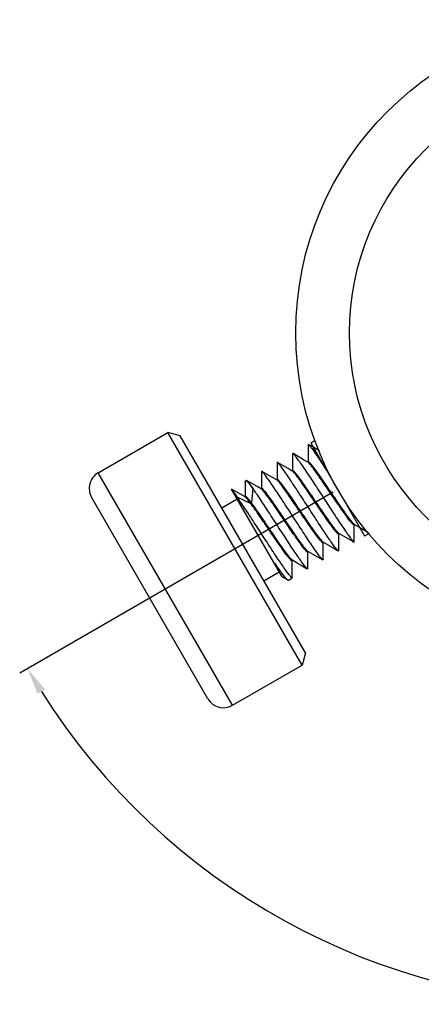
# Model space of a CAD drawing. Extents: x 1599 to 1700, y 65 to 204.
# Drawn here: x 1619 to 1641, y 149 to 204 of the extents above; entities that cross this region are included whole.
import ezdxf

# ---------------------------------------------------------------- set-up
doc = ezdxf.new("R2010")
doc.units = 0
doc.layers.get('0').update_dxf_attribs({"linetype": 'CONTINUOUS'})
doc.layers.get('DEFPOINTS').update_dxf_attribs({"linetype": 'CONTINUOUS'})
doc.layers.add('02___PRT_ALL_AXES', color=7, linetype='CONTINUOUS')
doc.styles.get("Standard").update_dxf_attribs({"font": 'simplex.shx', "height": 3, "bigfont": 'chineset.shx'})
doc.dimstyles.get("Standard").update_dxf_attribs({"dimtxt": 3, "dimasz": 1.5, "dimexe": 0.5, "dimexo": 0.3, "dimgap": 1.5, "dimtad": 1, "dimdec": 1, "dimtxsty": 'STANDARD', "dimcen": 0, "dimclrd": 7, "dimclre": 1, "dimclrt": 7, "dimazin": 3, "dimtp": 0.01, "dimtm": 0.01, "dimtfac": 1, "dimtdec": 1, "dimtofl": 0, "dimtmove": 0, "dimatfit": 3, "dimtolj": 1})

# ---------------------------------------------------------------- blocks, each defined once
blk = doc.blocks.new('*D3')
at = {"color": 1}
for p, q in [((1636.041, 177.904), (1618.537, 167.798)), ((1666.871, 177.904), (1684.375, 167.798))]:
    blk.add_line(p, q, dxfattribs=at)
at = {"color": 7}
blk.add_arc((1651.456, 186.804), 37.512, 212.2913, 327.7087, dxfattribs=at)
for points in [[(1619.531, 166.635), (1619.959, 166.893), (1618.97, 168.048)], [(1682.952, 166.893), (1683.38, 166.635), (1683.942, 168.048)]]:
    blk.add_solid(points, dxfattribs=at)
at = {"layer": 'DEFPOINTS', "color": 0}
for p in [(1651.456, 186.804), (1651.456, 186.804), (1636.3, 178.054), (1666.611, 178.054), (1638.626, 151.554)]:
    blk.add_point(p, dxfattribs=at)
at = {"color": 7, "insert": (1651.456, 152.292), "char_height": 3, "attachment_point": 5}
blk.add_mtext('\\A1;120°', dxfattribs=at)

msp = doc.modelspace()

# ---------------------------------------------------------------- linework, layer by layer
at = {"color": 7, "linetype": 'CONTINUOUS'}
for p, q in [((1627.498, 181.054), (1626.815, 181.237)), ((1634.315, 168.247), (1626.815, 181.237)), ((1634.498, 168.93), (1627.498, 181.054)), ((1634.641, 179.597), (1634.626, 179.589)), ((1630.418, 165.997), (1622.918, 178.987)), ((1633.775, 179.097), (1633.76, 179.089)), ((1631.205, 178.561), (1631.186, 178.565)), ((1632.909, 178.597), (1632.894, 178.589)), ((1631.124, 177.645), (1630.37, 178.08)), ((1633.198, 173.181), (1630.37, 178.079)), ((1631.559, 178.119), (1631.481, 177.307)), ((1632.043, 178.097), (1632.028, 178.089)), ((1629.051, 166.363), (1622.551, 177.621)), ((1629.823, 177.027), (1630.689, 177.527)), ((1631.436, 177.281), (1630.693, 177.619)), ((1637.226, 176.09), (1637.234, 176.094)), ((1637.234, 176.094), (1637.238, 176.095)), ((1637.237, 176.098), (1637.474, 175.962)), ((1636.36, 175.585), (1636.374, 175.595)), ((1636.36, 175.586), (1636.36, 175.585)), ((1636.608, 175.462), (1636.37, 175.598)), ((1637.474, 175.962), (1638.028, 175.644)), ((1635.494, 175.085), (1635.508, 175.095)), ((1635.494, 175.086), (1635.494, 175.085)), ((1635.742, 174.962), (1635.504, 175.098)), ((1634.628, 174.585), (1634.642, 174.595)), ((1634.628, 174.586), (1634.628, 174.585)), ((1634.876, 174.462), (1634.638, 174.598)), ((1633.762, 174.085), (1633.776, 174.095)), ((1633.762, 174.086), (1633.762, 174.085)), ((1634.01, 173.962), (1633.772, 174.098)), ((1632.173, 172.957), (1633.039, 173.457)), ((1633.198, 173.181), (1633.506, 173.005)), ((1633.76, 173.137), (1633.753, 173.119)), ((1634.498, 168.93), (1634.315, 168.247))]:
    msp.add_line(p, q, dxfattribs=at)
at = {"color": 2, "linetype": 'CONTINUOUS'}
for p, q in [((1635.034, 180.787), (1634.8, 180.652)), ((1638.059, 175.605), (1637.8, 175.455))]:
    msp.add_line(p, q, dxfattribs=at)
at = {"color": 7, "linetype": 'CONTINUOUS'}
for points in [[(1634.644, 180.547), (1634.644, 180.212), (1634.643, 179.866), (1634.642, 179.597)], [(1635.286, 180.207), (1634.963, 180.393), (1634.669, 180.561)], [(1633.778, 180.047), (1633.777, 179.712), (1633.777, 179.366), (1633.776, 179.097)], [(1634.631, 179.586), (1634.397, 179.721), (1634.097, 179.893), (1633.803, 180.061)], [(1632.912, 179.547), (1632.911, 179.212), (1632.911, 178.866), (1632.91, 178.597)], [(1633.765, 179.086), (1633.531, 179.221), (1633.231, 179.393), (1632.937, 179.561)], [(1632.046, 179.047), (1632.045, 178.712), (1632.045, 178.366), (1632.044, 178.097)], [(1632.899, 178.586), (1632.665, 178.721), (1632.365, 178.893), (1632.071, 179.061)], [(1631.139, 178.509), (1631.138, 178.272), (1631.136, 177.926), (1631.135, 177.656)], [(1632.033, 178.086), (1631.799, 178.221), (1631.499, 178.393), (1631.205, 178.561)], [(1631.134, 177.656), (1631.119, 177.648), (1631.124, 177.645)], [(1637.224, 175.137), (1637.225, 175.476), (1637.225, 175.821), (1637.226, 176.092)], [(1636.358, 174.637), (1636.359, 174.976), (1636.359, 175.321), (1636.36, 175.586)], [(1635.492, 174.137), (1635.492, 174.476), (1635.493, 174.821), (1635.494, 175.086)], [(1635.742, 174.962), (1636.042, 174.79), (1636.333, 174.623)], [(1636.608, 175.462), (1636.908, 175.29), (1637.199, 175.123)], [(1634.626, 173.637), (1634.626, 173.976), (1634.627, 174.321), (1634.628, 174.586)], [(1634.876, 174.462), (1635.176, 174.29), (1635.467, 174.123)], [(1633.76, 173.137), (1633.76, 173.476), (1633.761, 173.821), (1633.762, 174.086)], [(1634.01, 173.962), (1634.31, 173.79), (1634.601, 173.623)]]:
    msp.add_lwpolyline(points, dxfattribs=at)
for radius in [17.5, 14.5]:
    msp.add_circle((1651.456, 186.804), radius, dxfattribs=at)
for centre, start, end in [((1623.418, 178.121), 120, 210), ((1629.918, 166.863), 210, 300)]:
    msp.add_arc(centre, 1, start, end, dxfattribs=at)
for points, start_tangent, end_tangent in [([(1634.641, 180.55), (1634.645, 180.553), (1634.669, 180.56)], (0.648544, 0.761178), (0.999949, 0.010052)), ([(1634.669, 180.56), (1634.672, 180.56), (1634.746, 180.488), (1634.865, 180.338), (1635.023, 180.119)], (0.999949, 0.010052), (0.575853, -0.817553)), ([(1634.8, 180.652, -2), (1634.808, 180.639, -1.854), (1634.811, 180.633, -1.781), (1634.815, 180.627, -1.709), (1634.818, 180.621, -1.636), (1634.822, 180.615, -1.563), (1634.824, 180.611, -1.527), (1634.825, 180.608, -1.49), (1634.826, 180.607, -1.472), (1634.827, 180.605, -1.454), (1634.828, 180.604, -1.436), (1634.829, 180.603, -1.426), (1634.829, 180.602, -1.417), (1634.83, 180.6, -1.409), (1634.832, 180.598, -1.4), (1634.834, 180.593, -1.382), (1634.837, 180.588, -1.365), (1634.84, 180.584, -1.347), (1634.845, 180.575, -1.312), (1634.85, 180.566, -1.277), (1634.861, 180.547, -1.207), (1634.871, 180.529, -1.137), (1634.882, 180.511, -1.067), (1634.892, 180.492, -0.997), (1634.898, 180.483, -0.962), (1634.903, 180.474, -0.927), (1634.906, 180.469, -0.909), (1634.908, 180.465, -0.892), (1634.911, 180.46, -0.874), (1634.912, 180.458, -0.866), (1634.914, 180.456, -0.857), (1634.916, 180.452, -0.849), (1634.918, 180.448, -0.841), (1634.922, 180.441, -0.824), (1634.927, 180.433, -0.808), (1634.931, 180.426, -0.792), (1634.939, 180.411, -0.76), (1634.948, 180.396, -0.728), (1634.965, 180.366, -0.663), (1634.982, 180.337, -0.598), (1635, 180.307, -0.534), (1635.017, 180.277, -0.469), (1635.025, 180.262, -0.437), (1635.034, 180.247, -0.404), (1635.038, 180.24, -0.388), (1635.042, 180.232, -0.372), (1635.047, 180.225, -0.356), (1635.049, 180.221, -0.348), (1635.051, 180.218, -0.34), (1635.054, 180.212, -0.333), (1635.057, 180.207, -0.325), (1635.063, 180.197, -0.311), (1635.069, 180.187, -0.297), (1635.075, 180.177, -0.282), (1635.086, 180.156, -0.253), (1635.098, 180.136, -0.225), (1635.122, 180.095, -0.167), (1635.145, 180.054, -0.109), (1635.169, 180.013, -0.052), (1635.193, 179.972, 0.006), (1635.204, 179.952, 0.035), (1635.216, 179.932, 0.064), (1635.222, 179.921, 0.078), (1635.228, 179.911, 0.092), (1635.234, 179.901, 0.107), (1635.237, 179.896, 0.114), (1635.24, 179.891, 0.121), (1635.243, 179.885, 0.127), (1635.247, 179.878, 0.133), (1635.254, 179.866, 0.145), (1635.261, 179.854, 0.156), (1635.268, 179.842, 0.168), (1635.282, 179.817, 0.191), (1635.296, 179.793, 0.214), (1635.325, 179.744, 0.261), (1635.353, 179.695, 0.307), (1635.381, 179.646, 0.354), (1635.409, 179.597, 0.4), (1635.424, 179.572, 0.423), (1635.438, 179.548, 0.446), (1635.445, 179.536, 0.458), (1635.452, 179.523, 0.47), (1635.459, 179.511, 0.481), (1635.462, 179.505, 0.487), (1635.466, 179.499, 0.493), (1635.47, 179.492, 0.497), (1635.474, 179.485, 0.502), (1635.482, 179.471, 0.51), (1635.49, 179.457, 0.519), (1635.498, 179.443, 0.528), (1635.514, 179.415, 0.545), (1635.53, 179.387, 0.562), (1635.563, 179.331, 0.597), (1635.595, 179.275, 0.631), (1635.627, 179.22, 0.666), (1635.659, 179.164, 0.7), (1635.676, 179.136, 0.718), (1635.692, 179.108, 0.735), (1635.7, 179.094, 0.744), (1635.708, 179.08, 0.752), (1635.716, 179.066, 0.761), (1635.72, 179.059, 0.765), (1635.724, 179.052, 0.77), (1635.728, 179.044, 0.772), (1635.733, 179.037, 0.775), (1635.741, 179.022, 0.78), (1635.75, 179.007, 0.786), (1635.759, 178.991, 0.791), (1635.776, 178.961, 0.802), (1635.794, 178.931, 0.812), (1635.829, 178.87, 0.834), (1635.864, 178.81, 0.855), (1635.899, 178.749, 0.877), (1635.934, 178.688, 0.898), (1635.951, 178.658, 0.909), (1635.969, 178.628, 0.919), (1635.978, 178.613, 0.925), (1635.986, 178.597, 0.93), (1635.995, 178.582, 0.935), (1636, 178.575, 0.938), (1636.004, 178.567, 0.941), (1636.009, 178.559, 0.942), (1636.013, 178.551, 0.943), (1636.022, 178.535, 0.945), (1636.032, 178.519, 0.946), (1636.041, 178.503, 0.948), (1636.06, 178.471, 0.952), (1636.078, 178.439, 0.956), (1636.115, 178.375, 0.963), (1636.152, 178.31, 0.97), (1636.189, 178.246, 0.978), (1636.226, 178.182, 0.985), (1636.245, 178.15, 0.989), (1636.263, 178.118, 0.993), (1636.273, 178.102, 0.994), (1636.282, 178.086, 0.996), (1636.291, 178.07, 0.998), (1636.296, 178.062, 0.999), (1636.3, 178.054, 1), (1636.305, 178.046, 0.999), (1636.31, 178.038, 0.998), (1636.319, 178.022, 0.996), (1636.328, 178.006, 0.995), (1636.337, 177.99, 0.993), (1636.355, 177.959, 0.989), (1636.373, 177.927, 0.986), (1636.41, 177.864, 0.979), (1636.446, 177.801, 0.971), (1636.483, 177.738, 0.964), (1636.519, 177.675, 0.957), (1636.537, 177.644, 0.954), (1636.555, 177.612, 0.95), (1636.564, 177.596, 0.948), (1636.574, 177.58, 0.946), (1636.583, 177.565, 0.945), (1636.587, 177.557, 0.944), (1636.592, 177.549, 0.943), (1636.596, 177.541, 0.94), (1636.601, 177.534, 0.938), (1636.609, 177.519, 0.932), (1636.618, 177.503, 0.927), (1636.627, 177.488, 0.922), (1636.644, 177.458, 0.911), (1636.662, 177.428, 0.901), (1636.697, 177.367, 0.879), (1636.732, 177.306, 0.858), (1636.767, 177.246, 0.837), (1636.802, 177.185, 0.816), (1636.819, 177.155, 0.805), (1636.837, 177.124, 0.795), (1636.846, 177.109, 0.789), (1636.855, 177.094, 0.784), (1636.863, 177.079, 0.779), (1636.868, 177.071, 0.776), (1636.872, 177.064, 0.774), (1636.876, 177.057, 0.769), (1636.88, 177.05, 0.765), (1636.888, 177.036, 0.756), (1636.896, 177.022, 0.748), (1636.904, 177.008, 0.739), (1636.921, 176.98, 0.722), (1636.937, 176.952, 0.705), (1636.969, 176.896, 0.671), (1637.001, 176.84, 0.636), (1637.034, 176.784, 0.602), (1637.066, 176.728, 0.567), (1637.082, 176.7, 0.55), (1637.098, 176.672, 0.533), (1637.106, 176.658, 0.525), (1637.114, 176.644, 0.516), (1637.122, 176.63, 0.507), (1637.126, 176.623, 0.503), (1637.131, 176.616, 0.499), (1637.134, 176.61, 0.493), (1637.138, 176.603, 0.487), (1637.145, 176.591, 0.475), (1637.152, 176.578, 0.463), (1637.159, 176.566, 0.452), (1637.174, 176.541, 0.428), (1637.188, 176.516, 0.404), (1637.217, 176.466, 0.357), (1637.246, 176.416, 0.31), (1637.275, 176.366, 0.263), (1637.303, 176.316, 0.216), (1637.318, 176.291, 0.192), (1637.332, 176.266, 0.168), (1637.339, 176.254, 0.157), (1637.347, 176.241, 0.145), (1637.354, 176.229, 0.133), (1637.357, 176.223, 0.127), (1637.361, 176.216, 0.121), (1637.364, 176.211, 0.114), (1637.367, 176.206, 0.107), (1637.373, 176.196, 0.093), (1637.379, 176.186, 0.079), (1637.384, 176.176, 0.065), (1637.396, 176.156, 0.036), (1637.408, 176.136, 0.008), (1637.431, 176.096, -0.048), (1637.454, 176.056, -0.105), (1637.477, 176.015, -0.161), (1637.5, 175.975, -0.218), (1637.512, 175.955, -0.246), (1637.524, 175.935, -0.275), (1637.529, 175.925, -0.289), (1637.535, 175.915, -0.303), (1637.541, 175.905, -0.317), (1637.544, 175.9, -0.324), (1637.547, 175.895, -0.331), (1637.549, 175.891, -0.339), (1637.551, 175.887, -0.347), (1637.556, 175.88, -0.363), (1637.56, 175.872, -0.379), (1637.564, 175.865, -0.396), (1637.573, 175.85, -0.428), (1637.581, 175.835, -0.46), (1637.599, 175.805, -0.525), (1637.616, 175.775, -0.589), (1637.633, 175.745, -0.654), (1637.651, 175.715, -0.718), (1637.659, 175.7, -0.75), (1637.668, 175.685, -0.783), (1637.672, 175.677, -0.799), (1637.677, 175.67, -0.815), (1637.681, 175.662, -0.831), (1637.683, 175.659, -0.839), (1637.685, 175.655, -0.847), (1637.687, 175.653, -0.856), (1637.688, 175.65, -0.865), (1637.691, 175.646, -0.882), (1637.693, 175.641, -0.9), (1637.696, 175.636, -0.917), (1637.701, 175.627, -0.952), (1637.707, 175.618, -0.987), (1637.717, 175.599, -1.057), (1637.728, 175.581, -1.127), (1637.739, 175.562, -1.197), (1637.749, 175.544, -1.267), (1637.755, 175.535, -1.302), (1637.76, 175.525, -1.337), (1637.763, 175.521, -1.355), (1637.765, 175.516, -1.372), (1637.768, 175.511, -1.39), (1637.77, 175.509, -1.398), (1637.771, 175.507, -1.407), (1637.771, 175.506, -1.416), (1637.772, 175.505, -1.426), (1637.773, 175.504, -1.444), (1637.774, 175.502, -1.463), (1637.775, 175.5, -1.481), (1637.776, 175.497, -1.518), (1637.778, 175.494, -1.555), (1637.782, 175.488, -1.629), (1637.786, 175.481, -1.704), (1637.789, 175.475, -1.778), (1637.793, 175.468, -1.852), (1637.8, 175.455, -2)], (0.048791, -0.084509, 0.995227), (0.04966, -0.086013, -0.995056)), ([(1633.803, 180.06), (1633.778, 180.053), (1633.775, 180.05)], (-0.999949, -0.010052), (-0.648544, -0.761178)), ([(1634.157, 179.619), (1633.999, 179.838), (1633.88, 179.988), (1633.806, 180.06), (1633.803, 180.06)], (-0.575853, 0.817553), (-0.999949, -0.010052)), ([(1635.881, 178.839), (1635.695, 179.123), (1635.443, 179.502), (1635.218, 179.838), (1635.023, 180.119)], (-0.547261, 0.836962), (-0.575853, 0.817553)), ([(1632.937, 179.559), (1632.913, 179.554), (1632.908, 179.55)], (-0.999049, 0.04359), (-0.608056, -0.793894)), ([(1633.291, 179.119), (1633.133, 179.338), (1633.016, 179.486), (1632.942, 179.559), (1632.937, 179.559)], (-0.575853, 0.817553), (-0.999049, 0.04359)), ([(1634.157, 179.619), (1634.353, 179.336), (1634.583, 178.994), (1634.838, 178.608), (1635.108, 178.196), (1635.389, 177.765), (1635.672, 177.329), (1635.95, 176.902), (1636.217, 176.495), (1636.468, 176.116), (1636.692, 175.785), (1636.88, 175.515), (1637.03, 175.31), (1637.139, 175.177), (1637.199, 175.119)], (0.575853, -0.817553), (0.984131, 0.177445)), ([(1634.634, 179.588), (1634.633, 179.588)], (-0.831871, 0.55497), (-0.842072, 0.539366)), ([(1634.9, 179.281), (1634.764, 179.453), (1634.667, 179.559), (1634.634, 179.588)], (-0.603017, 0.797728), (-0.831871, 0.55497)), ([(1634.656, 179.619), (1634.644, 179.592)], (-0.839796, -0.542902), (-0.165346, -0.986236)), ([(1634.945, 179.307), (1634.809, 179.479), (1634.712, 179.585), (1634.656, 179.619)], (-0.603017, 0.797728), (-0.839796, -0.542902)), ([(1632.071, 179.06), (1632.046, 179.053), (1632.043, 179.05)], (-0.999986, -0.005267), (-0.640323, -0.768105)), ([(1632.425, 178.619), (1632.267, 178.838), (1632.148, 178.988), (1632.074, 179.06), (1632.071, 179.06)], (-0.575853, 0.817553), (-0.999986, -0.005267)), ([(1636.333, 174.619), (1636.273, 174.677), (1636.164, 174.81), (1636.014, 175.015), (1635.826, 175.285), (1635.602, 175.616), (1635.351, 175.995), (1635.084, 176.402), (1634.806, 176.829), (1634.523, 177.265), (1634.242, 177.696), (1633.972, 178.108), (1633.717, 178.494), (1633.487, 178.836), (1633.291, 179.119)], (-0.984131, -0.177445), (-0.575853, 0.817553)), ([(1633.783, 179.074), (1633.765, 179.085)], (-0.84406, 0.536249), (-0.899165, 0.43761)), ([(1633.783, 179.116), (1633.775, 179.096)], (-0.883364, -0.468688), (-0.020315, -0.999794)), ([(1636.351, 175.611), (1636.263, 175.701), (1636.135, 175.859), (1635.972, 176.079), (1635.779, 176.351), (1635.562, 176.664), (1635.329, 177.005), (1635.087, 177.36), (1634.846, 177.715), (1634.613, 178.056), (1634.396, 178.368), (1634.204, 178.638), (1634.042, 178.856), (1633.915, 179.012), (1633.828, 179.1), (1633.783, 179.116)], (-0.827978, 0.560761), (-0.883364, -0.468688)), ([(1636.352, 175.567), (1636.306, 175.585), (1636.218, 175.675), (1636.09, 175.833), (1635.927, 176.053), (1635.734, 176.325), (1635.517, 176.638), (1635.284, 176.979), (1635.042, 177.334), (1634.801, 177.689), (1634.568, 178.03), (1634.351, 178.342), (1634.159, 178.612), (1633.997, 178.83), (1633.87, 178.986), (1633.783, 179.074)], (-0.929127, -0.369761), (-0.84406, 0.536249)), ([(1637.223, 176.072), (1637.184, 176.077), (1637.104, 176.153), (1636.984, 176.298), (1636.828, 176.505), (1636.642, 176.766), (1636.43, 177.069), (1636.201, 177.403), (1635.962, 177.755), (1635.721, 178.109), (1635.487, 178.452), (1635.267, 178.77), (1635.069, 179.05), (1634.9, 179.281)], (-0.881722, -0.471768), (-0.603017, 0.797728)), ([(1637.237, 176.1), (1637.231, 176.101), (1637.152, 176.175), (1637.033, 176.318), (1636.878, 176.524), (1636.692, 176.784), (1636.48, 177.088), (1636.25, 177.423), (1636.011, 177.775), (1635.769, 178.131), (1635.534, 178.475), (1635.313, 178.795), (1635.115, 179.076), (1634.945, 179.307)], (-0.969227, 0.246167), (-0.603017, 0.797728)), ([(1631.132, 178.51), (1631.141, 178.53), (1631.154, 178.538)], (0.120965, 0.992657), (0.918998, 0.394263)), ([(1631.154, 178.538), (1631.178, 178.543)], (0.918998, 0.394263), (0.99998, 0.006306)), ([(1631.178, 178.543), (1631.187, 178.542)], (0.99998, 0.006306), (0.988255, -0.152814)), ([(1631.187, 178.542), (1631.262, 178.477), (1631.391, 178.333), (1631.559, 178.119)], (0.988255, -0.152814), (0.604964, -0.796253)), ([(1631.559, 178.119), (1631.401, 178.339), (1631.282, 178.488), (1631.208, 178.56), (1631.205, 178.56)], (-0.575853, 0.817553), (-0.999724, -0.023488)), ([(1635.467, 174.118), (1635.407, 174.177), (1635.297, 174.311), (1635.148, 174.515), (1634.961, 174.783), (1634.738, 175.113), (1634.488, 175.49), (1634.222, 175.896), (1633.942, 176.326), (1633.654, 176.768), (1633.372, 177.201), (1633.104, 177.611), (1632.85, 177.996), (1632.62, 178.337), (1632.425, 178.619)], (-0.984883, -0.173223), (-0.575853, 0.817553)), ([(1632.902, 178.585), (1632.899, 178.585)], (-0.977474, 0.211056), (-0.98536, 0.170487)), ([(1635.479, 175.065), (1635.422, 175.101), (1635.324, 175.209), (1635.187, 175.383), (1635.015, 175.616), (1634.816, 175.9), (1634.594, 176.221), (1634.358, 176.567), (1634.115, 176.923), (1633.875, 177.276), (1633.646, 177.611), (1633.435, 177.914), (1633.249, 178.172), (1633.095, 178.375), (1632.978, 178.515), (1632.902, 178.585)], (-0.871664, -0.490104), (-0.977474, 0.211056)), ([(1635.499, 175.098), (1635.467, 175.127), (1635.369, 175.235), (1635.232, 175.409), (1635.06, 175.642), (1634.861, 175.926), (1634.639, 176.247), (1634.403, 176.593), (1634.16, 176.949), (1633.92, 177.302), (1633.691, 177.637), (1633.48, 177.939), (1633.294, 178.198), (1633.14, 178.401), (1633.023, 178.541), (1632.947, 178.611), (1632.912, 178.608), (1632.905, 178.598)], (-0.809917, 0.586544), (-0.282065, -0.959395)), ([(1630.693, 177.619), (1630.544, 177.844), (1630.435, 178), (1630.371, 178.077)], (-0.545795, 0.837919), (-0.736741, 0.676176)), ([(1634.601, 173.618), (1634.542, 173.676), (1634.431, 173.812), (1634.278, 174.02), (1634.091, 174.29), (1633.871, 174.615), (1633.623, 174.989), (1633.356, 175.396), (1633.074, 175.829), (1632.784, 176.274), (1632.5, 176.711), (1632.23, 177.123), (1631.979, 177.502), (1631.754, 177.838), (1631.559, 178.119)], (-0.98831, -0.152456), (-0.575853, 0.817553)), ([(1632.035, 178.092), (1632.034, 178.092)], (-0.978019, 0.208515), (-0.98435, 0.176226)), ([(1632.039, 178.091), (1632.035, 178.092)], (-0.940045, 0.34105), (-0.978019, 0.208515)), ([(1634.603, 174.567), (1634.535, 174.621), (1634.427, 174.746), (1634.281, 174.936), (1634.102, 175.183), (1633.896, 175.477), (1633.67, 175.805), (1633.431, 176.155), (1633.189, 176.513), (1632.951, 176.862), (1632.725, 177.19), (1632.52, 177.483), (1632.341, 177.728), (1632.196, 177.916), (1632.089, 178.039), (1632.039, 178.091)], (-0.965642, -0.259875), (-0.940045, 0.34105)), ([(1632.068, 178.117), (1632.044, 178.096), (1632.042, 178.093)], (-0.950202, -0.311636), (-0.435702, -0.900091)), ([(1634.633, 174.594), (1634.58, 174.647), (1634.472, 174.772), (1634.326, 174.962), (1634.147, 175.209), (1633.941, 175.503), (1633.715, 175.831), (1633.476, 176.181), (1633.234, 176.539), (1632.996, 176.888), (1632.77, 177.216), (1632.565, 177.509), (1632.386, 177.754), (1632.241, 177.942), (1632.134, 178.065), (1632.068, 178.117)], (-0.962626, 0.270834), (-0.950202, -0.311636)), ([(1633.748, 173.125), (1633.741, 173.119), (1633.677, 173.175), (1633.567, 173.309), (1633.416, 173.514), (1633.229, 173.783), (1633.007, 174.112), (1632.758, 174.487), (1632.493, 174.891), (1632.213, 175.322), (1631.925, 175.765), (1631.641, 176.2), (1631.372, 176.611), (1631.118, 176.996), (1630.888, 177.337), (1630.693, 177.619)], (-0.712985, -0.70118), (-0.575853, 0.817553)), ([(1631.436, 177.281), (1631.306, 177.451), (1631.205, 177.571), (1631.134, 177.639), (1631.124, 177.644)], (-0.596565, 0.802564), (-0.906052, 0.423167)), ([(1631.481, 177.307), (1631.352, 177.476), (1631.25, 177.596), (1631.18, 177.664), (1631.142, 177.675), (1631.135, 177.656)], (-0.596565, 0.802564), (-0.01888, -0.999822)), ([(1631.481, 177.307), (1631.473, 177.29), (1631.455, 177.28), (1631.436, 177.281)], (-0.09598, -0.995383), (-0.910017, 0.414571)), ([(1633.76, 174.075), (1633.724, 174.074), (1633.646, 174.146), (1633.528, 174.288), (1633.373, 174.493), (1633.187, 174.752), (1632.975, 175.056), (1632.745, 175.391), (1632.505, 175.745), (1632.262, 176.101), (1632.027, 176.447), (1631.805, 176.767), (1631.606, 177.049), (1631.436, 177.281)], (-0.855347, -0.518056), (-0.603017, 0.797728)), ([(1633.772, 174.099), (1633.769, 174.1), (1633.691, 174.172), (1633.573, 174.314), (1633.418, 174.519), (1633.232, 174.778), (1633.02, 175.082), (1632.79, 175.417), (1632.55, 175.771), (1632.307, 176.127), (1632.072, 176.473), (1631.85, 176.793), (1631.651, 177.075), (1631.481, 177.307)], (-0.978151, 0.207897), (-0.603017, 0.797728)), ([(1637.23, 176.09), (1637.223, 176.072)], (0.001895, -0.999998), (-0.881722, -0.471768)), ([(1636.371, 175.599), (1636.351, 175.611)], (-0.887823, 0.460185), (-0.827978, 0.560761)), ([(1636.353, 175.568), (1636.352, 175.567)], (-0.8778, -0.479027), (-0.929127, -0.369761)), ([(1636.36, 175.589), (1636.353, 175.568)], (-0.018578, -0.999827), (-0.8778, -0.479027)), ([(1635.491, 175.089), (1635.479, 175.065)], (-0.223233, -0.974765), (-0.842913, -0.53805)), ([(1635.479, 175.065), (1635.479, 175.065)], (-0.842913, -0.53805), (-0.871664, -0.490104)), ([(1635.502, 175.096), (1635.499, 175.098)], (-0.833587, 0.552389), (-0.809917, 0.586544)), ([(1635.502, 175.095), (1635.502, 175.096)], (-0.841921, 0.539601), (-0.833587, 0.552389)), ([(1637.199, 175.119), (1637.204, 175.12), (1637.222, 175.138)], (0.984131, 0.177445), (0.519365, 0.854553)), ([(1634.629, 174.588), (1634.628, 174.587), (1634.603, 174.567)], (-0.512016, -0.858976), (-0.965642, -0.259875)), ([(1634.638, 174.593), (1634.633, 174.594)], (-0.991775, 0.127991), (-0.962626, 0.270834)), ([(1636.356, 174.638), (1636.338, 174.62), (1636.333, 174.619)], (-0.519365, -0.854553), (-0.984131, -0.177445)), ([(1632.762, 173.936), (1632.988, 173.622), (1633.181, 173.364), (1633.338, 173.169), (1633.455, 173.044), (1633.503, 172.999)], (0.57808, -0.81598), (0.891654, -0.452718)), ([(1633.767, 174.088), (1633.76, 174.075)], (-0.145182, -0.989405), (-0.855347, -0.518056)), ([(1635.49, 174.138), (1635.472, 174.12), (1635.467, 174.118)], (-0.50506, -0.863084), (-0.984883, -0.173223)), ([(1634.624, 173.638), (1634.607, 173.62), (1634.601, 173.618)], (-0.475399, -0.87977), (-0.98831, -0.152456)), ([(1633.503, 172.999), (1633.527, 172.996), (1633.539, 173.003)], (0.891654, -0.452718), (0.770807, 0.637069))]:
    msp.add_spline(points, degree=3, dxfattribs=dict(at, start_tangent=start_tangent, end_tangent=end_tangent))
at = {"layer": '02___PRT_ALL_AXES', "color": 7, "linetype": 'CONTINUOUS'}
for p, q in [((1622.918, 178.987), (1626.815, 181.237)), ((1631.151, 178.545), (1631.186, 178.565)), ((1633.543, 172.998), (1633.753, 173.119)), ((1630.418, 165.997), (1634.315, 168.247))]:
    msp.add_line(p, q, dxfattribs=at)

# ---------------------------------------------------------------- dimensions: what is measured, and where the dimension line sits
dim = msp.add_angular_dim_2l(base=(1638.626, 151.554), line1=((1651.456, 186.804), (1666.611, 178.054)), line2=((1651.456, 186.804), (1636.3, 178.054)), dimstyle='STANDARD', override={"dimdec": 0})
dim.commit()
dim.dimension.update_dxf_attribs({"geometry": '*D3', "text_midpoint": (1651.456, 152.292)})

doc.saveas('drawing.dxf')
